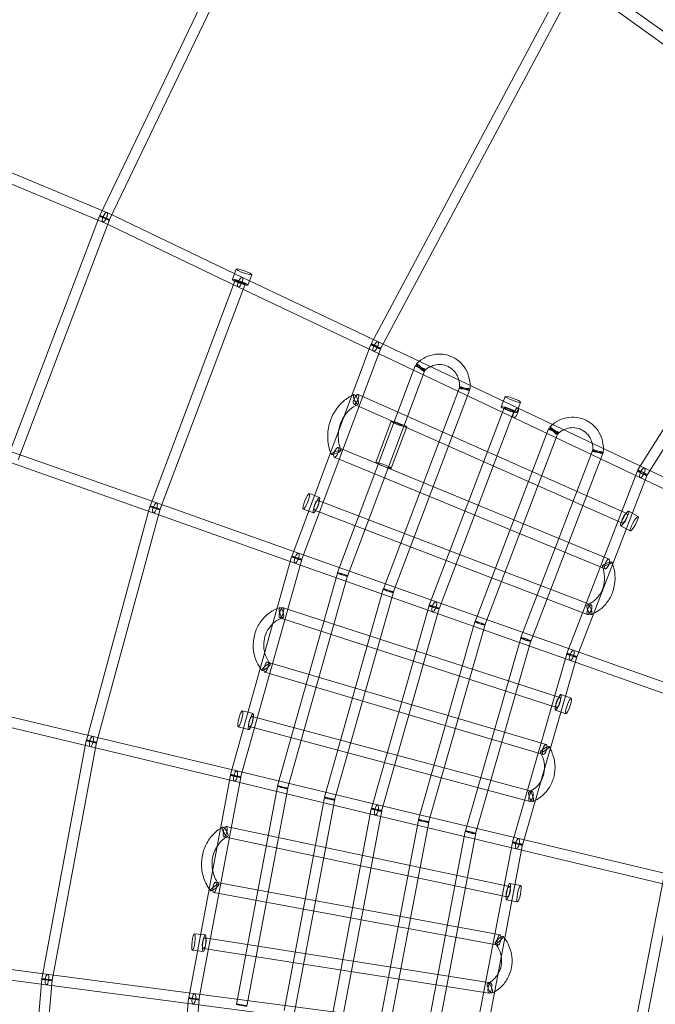
# Model space of a CAD drawing. Units: millimetres. Extents: x -7486 to 8486, y -7766 to 7766.
# Drawn here: x -4956 to -3807, y 619 to 2398 of the extents above; entities that cross this region are included whole.
import ezdxf

# ---------------------------------------------------------------- set-up
doc = ezdxf.new("R2010")
doc.units = ezdxf.units.MM
doc.header["$LTSCALE"] = 20
doc.linetypes.add('HIDDEN', pattern=[9.525, 6.35, -3.175])
doc.layers.add('2d', color=230, linetype='Continuous')
doc.layers.add('EN-Safetyzone', color=93, linetype='HIDDEN')

msp = doc.modelspace()

# ---------------------------------------------------------------- linework, layer by layer
at = {"layer": '2d', "linetype": 'Continuous', "lineweight": 0}
for p, q in [((-4810.9, 2043.8), (-4434.5, 2828.5)), ((-4793.8, 2035.5), (-4417.4, 2820.2)), ((-4320.6, 1811.8), (-3960.9, 2485.1)), ((-4303.8, 1802.9), (-3944.1, 2476.2)), ((-3473, 2146.9), (-3947, 2488.4)), ((-3484.1, 2131.4), (-3958.1, 2473)), ((-5048.6, 2153.8), (-4798.2, 2049.7)), ((-5055.9, 2136.3), (-4805.5, 2032.1)), ((-3838.5, 1584.1), (-3486.6, 2144.2)), ((-3822.4, 1574), (-3470.5, 2134.1)), ((-4797.8, 2049.5), (-4553.2, 1932.1)), ((-4811.3, 2043), (-4976.6, 1609.2)), ((-4793.5, 2036.3), (-4958.8, 1602.5)), ((-4806, 2032.3), (-4561.4, 1914.9)), ((-4571.4, 1928.7), (-4564.4, 1947.3)), ((-4720.2, 1518.9), (-4566.2, 1926.9)), ((-4553.2, 1932.1), (-3322.2, 1348.7)), ((-4543.2, 1918.3), (-4536.3, 1936.9)), ((-4702.4, 1512.2), (-4548.4, 1920.1)), ((-4561.4, 1914.9), (-3330.4, 1331.5)), ((-4321.1, 1810.7), (-4464, 1428)), ((-4303.3, 1804), (-4446.2, 1421.4)), ((-4240.8, 1772.6), (-4381.1, 1398.6)), ((-4223, 1766), (-4363.4, 1392)), ((-4298.3, 1369.3), (-4160.5, 1734.6)), ((-4280.5, 1362.6), (-4142.7, 1727.9)), ((-3858.5, 1505.3), (-4344.1, 1720.4)), ((-4085.4, 1698.4), (-4078.5, 1717)), ((-4708.1, 1524.5), (-5221, 1705.1)), ((-3866.2, 1487.9), (-4351.8, 1703)), ((-4080.2, 1696.6), (-4215.5, 1339.9)), ((-4057.3, 1688), (-4050.4, 1706.6)), ((-4714.4, 1506.6), (-5227.3, 1687.2)), ((-4062.5, 1689.8), (-4197.7, 1333.2)), ((-4312.3, 1597.8), (-4284.3, 1672.3)), ((-4284.2, 1587.3), (-4256.2, 1661.8)), ((-4132.7, 1310.6), (-3999.9, 1658.5)), ((-4114.9, 1303.8), (-3982.2, 1651.8)), ((-4380, 1624.8), (-3890.5, 1422.9)), ((-3919.6, 1620.5), (-4049.8, 1281.2)), ((-4387.3, 1607.2), (-3897.8, 1405.3)), ((-3901.9, 1613.7), (-4032.1, 1274.4)), ((-3966.7, 1252.6), (-3839.3, 1582.5)), ((-3949, 1245.7), (-3821.6, 1575.6)), ((-4413.9, 1534.3), (-4432.2, 1541.5)), ((-4835.3, 1095.9), (-4720.4, 1518.1)), ((-4817, 1090.9), (-4702.1, 1513.1)), ((-4451.9, 1433.6), (-4708.1, 1524.5)), ((-4424.8, 1506.4), (-4443.1, 1513.5)), ((-3922.6, 1340.5), (-4416, 1529.2)), ((-4458.2, 1415.7), (-4714.4, 1506.6)), ((-3929.4, 1322.8), (-4422.7, 1511.5)), ((-3855, 1509.7), (-3837.8, 1500.2)), ((-3869.6, 1483.4), (-3852.3, 1473.9)), ((-4464.2, 1427.3), (-4574.8, 1033.6)), ((-3688.6, 1164.2), (-4451.9, 1433.6)), ((-4445.9, 1422.1), (-4556.5, 1028.4)), ((-3694.9, 1146.3), (-4458.2, 1415.7)), ((-4381.4, 1397.9), (-4489.8, 1013.3)), ((-4363.1, 1392.7), (-4471.6, 1008.1)), ((-4404.9, 992.9), (-4298.6, 1368.5)), ((-4386.6, 987.8), (-4280.3, 1363.3)), ((-4479.8, 1335.3), (-3979.5, 1173.2)), ((-4215.7, 1339.1), (-4320, 972.6)), ((-4485.6, 1317.2), (-3985.3, 1155.1)), ((-4197.5, 1333.9), (-4301.7, 967.4)), ((-4235, 952.3), (-4132.9, 1309.8)), ((-4216.7, 947.1), (-4114.7, 1304.6)), ((-4050.1, 1280.4), (-4150.1, 932)), ((-4031.8, 1275.2), (-4131.8, 926.7)), ((-4065.1, 911.6), (-3967, 1251.8)), ((-4046.9, 906.4), (-3948.7, 1246.5)), ((-4004.2, 1088.2), (-4507.7, 1237)), ((-5344.9, 1227.4), (-4563.4, 1040.3)), ((-4009.6, 1070), (-4513, 1218.7)), ((-5349.3, 1208.9), (-4567.8, 1021.8)), ((-3977.4, 1178.3), (-3958.9, 1171.8)), ((-4534, 1143.9), (-4553, 1149.1)), ((-3987.3, 1150), (-3968.8, 1143.5)), ((-4535.5, 1138.6), (-4029, 1003.2)), ((-4542, 1115), (-4560.9, 1120.2)), ((-4540.4, 1120.3), (-4033.9, 984.9)), ((-4915.8, 664.8), (-4835.5, 1095.1)), ((-4897.1, 661.3), (-4816.8, 1091.6)), ((-4575, 1032.8), (-4650.3, 630.1)), ((-4563.4, 1040.3), (-4308.7, 978.9)), ((-4556.3, 1029.3), (-4631.7, 626.6)), ((-4567.9, 1021.8), (-4313.1, 960.5)), ((-4490, 1012.4), (-4563.9, 618.9)), ((-4471.4, 1008.9), (-4545.3, 615.4)), ((-4477.5, 607.6), (-4405.1, 992.1)), ((-4458.9, 604.1), (-4386.4, 988.6)), ((-4308.7, 978.9), (-4053.8, 918.2)), ((-4320.2, 971.8), (-4391.1, 596.3)), ((-4301.5, 968.2), (-4372.5, 592.8)), ((-4313.1, 960.4), (-4058.2, 899.8)), ((-4304.7, 585), (-4235.2, 951.4)), ((-4286.1, 581.5), (-4216.5, 947.9)), ((-4582.5, 939.7), (-4070.7, 831.2)), ((-4150.3, 931.1), (-4218.3, 573.7)), ((-4131.6, 927.6), (-4199.6, 570.2)), ((-4586.4, 921.1), (-4074.6, 812.6)), ((-4131.9, 562.5), (-4065.3, 910.8)), ((-4053.8, 918.2), (-3780.8, 852.9)), ((-4113.2, 558.9), (-4046.7, 907.2)), ((-4058.2, 899.8), (-3785.2, 834.4)), ((-4601.6, 839), (-4087.6, 744.2)), ((-4069.6, 836.9), (-4050.3, 833)), ((-3854, 526.2), (-3792.3, 845.4)), ((-3835.3, 522.6), (-3773.7, 841.8)), ((-4605, 820.4), (-4091, 725.5)), ((-4075.6, 807.5), (-4056.3, 803.6)), ((-3843.4, 533.8), (-5436.2, 741.8)), ((-4620.4, 743.9), (-4640, 746.2)), ((-4620.7, 738.4), (-4104.5, 657.2)), ((-3845.9, 515), (-5438.6, 723)), ((-4623.9, 714.2), (-4643.5, 716.5)), ((-4623.6, 719.7), (-4107.4, 638.4)), ((-4953.2, 228.2), (-4915.9, 663.9)), ((-4934.3, 226.6), (-4897, 662.3)), ((-4650.5, 629.2), (-4686.9, 222)), ((-4631.5, 627.5), (-4668, 220.3))]:
    msp.add_line(p, q, dxfattribs=at)
for centre, major_axis, ratio, start_param, end_param in [((-4801.9, 2040.9), (4.11, 8.56), 0.345412, 1.59206, 6.283185), ((-4801.9, 2040.9), (3.65, 8.77), 0.345977, 1.573652, 6.283185), ((-4801.9, 2040.9), (3.65, 8.77), 0.345977, 0, 1.552208), ((-4801.9, 2040.9), (4.11, 8.56), 0.345412, 0, 1.570822), ((-4802.4, 2039.7), (8.88, -3.38), 0.082885, 0, 4.215591), ((-4802.4, 2039.7), (-8.57, 4.11), 0.088331, 0, 1.116462), ((-4802.4, 2039.7), (-8.57, 4.11), 0.088331, 1.339917, 6.283185), ((-4802.4, 2039.7), (8.88, -3.38), 0.082885, 4.215591, 4.489069), ((-4802.4, 2039.7), (-8.57, 4.11), 0.088331, 1.116462, 1.339917), ((-4801.9, 2040.9), (4.11, 8.56), 0.345412, 1.570822, 1.59206), ((-4801.9, 2040.9), (3.65, 8.77), 0.345977, 1.552208, 1.573652), ((-4802.4, 2039.7), (8.88, -3.38), 0.082885, 4.489069, 6.283185), ((-4557.3, 1923.5), (-14.1, 5.2), 0.127153, 2.095129, 6.283185), ((-4557.3, 1923.5), (-14.1, 5.2), 0.127153, 0, 0.323193), ((-4557.3, 1923.5), (-14.1, 5.2), 0.127153, 0.323193, 2.095129), ((-4312.2, 1807.4), (4.07, 8.58), 0.345874, 1.690975, 6.283185), ((-4312.2, 1807.4), (4.07, 8.58), 0.345874, 0, 1.662139), ((-4312.2, 1807.4), (4.07, 8.58), 0.345874, 1.662139, 1.690975), ((-4071.3, 1693.2), (-14.1, 5.2), 0.127153, 0, 0.323621), ((-4071.3, 1693.2), (-14.1, 5.2), 0.127153, 2.095129, 6.283185), ((-4071.3, 1693.2), (-14.1, 5.2), 0.127153, 0.323621, 2.095129), ((-4059.1, 1687.4), (4.07, 8.58), 0.345874, 0.415766, 3.141593), ((-4059.1, 1687.4), (4.07, 8.58), 0.345874, 3.141593, 6.283185), ((-4059.1, 1687.4), (4.07, 8.58), 0.345874, 0, 0.415766), ((-4270.3, 1667), (-14, 5.3), 0.100009, 5.83318, 6.283185), ((-4270.3, 1667), (-14, 5.3), 0.100009, 0, 2.609305), ((-4270.3, 1667), (-14, 5.3), 0.100009, 2.609305, 5.83318), ((-4298.3, 1592.5), (-14, 5.3), 0.100009, 0, 3.141593), ((-4298.3, 1592.5), (-14, 5.3), 0.100009, 3.141593, 6.283185), ((-3830.5, 1579), (4.07, 8.58), 0.345874, 1.707602, 6.283185), ((-3830.5, 1579), (4.07, 8.58), 0.345874, 0, 1.672637), ((-3830.5, 1579), (4.07, 8.58), 0.345874, 1.672637, 1.707602), ((-4419.4, 1520.4), (-5.5, -14), 0.176892, 2.363982, 6.283185), ((-4711.3, 1515.6), (-8.89, 3.35), 0.089204, 0, 1.222791), ((-4711.3, 1515.6), (-8.89, 3.35), 0.089204, 1.222809, 6.283185), ((-4711.3, 1515.6), (-3.18, -8.95), 0.343637, 4.797498, 6.283185), ((-4711.3, 1515.6), (-3.15, -8.96), 0.343815, 4.796684, 6.283185), ((-4711.3, 1515.6), (-3.18, -8.95), 0.343637, 0, 4.789479), ((-4711.3, 1515.6), (-3.15, -8.96), 0.343815, 0, 4.788664), ((-4711.3, 1515.6), (-8.89, 3.35), 0.089204, 1.222791, 1.222809), ((-4711.3, 1515.6), (-3.18, -8.95), 0.343637, 4.789479, 4.797498), ((-4711.3, 1515.6), (-3.15, -8.96), 0.343815, 4.788664, 4.796684), ((-4419.4, 1520.4), (-5.5, -14), 0.176892, 0.592854, 2.363982), ((-4419.4, 1520.4), (-5.5, -14), 0.176892, 0, 0.592854), ((-3862.3, 1496.6), (7.3, 13.1), 0.176892, 2.605043, 6.283185), ((-3862.3, 1496.6), (7.3, 13.1), 0.176892, 0.819772, 2.605043), ((-3862.3, 1496.6), (7.3, 13.1), 0.176892, 0, 0.819772), ((-4455.1, 1424.7), (9.15, -2.57), 0.08613, 0, 4.35698), ((-4455.1, 1424.7), (-3.16, -8.96), 0.343764, 4.815945, 6.283185), ((-4455.1, 1424.7), (-3.18, -8.95), 0.343637, 4.816471, 6.283185), ((-4455.1, 1424.7), (-3.16, -8.96), 0.343764, 4.805969, 4.815945), ((-4455.1, 1424.7), (-3.18, -8.95), 0.343637, 4.806495, 4.816471), ((-4455.1, 1424.7), (9.15, -2.57), 0.08613, 4.35698, 4.356994), ((-4455.1, 1424.7), (9.15, -2.57), 0.08613, 4.356994, 6.283185), ((-4455.1, 1424.7), (-3.16, -8.96), 0.343764, 0, 4.805969), ((-4455.1, 1424.7), (-3.18, -8.95), 0.343637, 0, 4.806495), ((-4372.2, 1395.3), (9.14, -2.58), 0.089215, 0, 4.332946), ((-4372.2, 1395.3), (8.89, -3.34), 0.100009, 0, 4.360183), ((-4372.2, 1395.3), (9.14, -2.58), 0.089215, 4.332946, 4.380221), ((-4372.2, 1395.3), (8.89, -3.34), 0.100009, 4.360183, 4.370828), ((-4372.2, 1395.3), (8.89, -3.34), 0.100009, 4.370828, 6.283185), ((-4372.2, 1395.3), (9.14, -2.58), 0.089215, 4.380221, 6.283185), ((-4289.4, 1365.9), (-9.14, 2.59), 0.092444, 0, 1.173735), ((-4289.4, 1365.9), (-9.14, 2.59), 0.092444, 1.255564, 6.283185), ((-4289.4, 1365.9), (-8.89, 3.35), 0.103798, 0, 1.199902), ((-4289.4, 1365.9), (-8.89, 3.35), 0.103798, 1.250273, 6.283185), ((-4289.4, 1365.9), (-9.14, 2.59), 0.092444, 1.173735, 1.255564), ((-4289.4, 1365.9), (-8.89, 3.35), 0.103798, 1.199902, 1.250273), ((-4206.6, 1336.5), (9.14, -2.6), 0.095827, 0, 4.298037), ((-4206.6, 1336.5), (8.88, -3.37), 0.107761, 0, 4.325182), ((-4206.6, 1336.5), (9.14, -2.6), 0.095827, 4.298037, 4.410973), ((-4206.6, 1336.5), (8.88, -3.37), 0.107761, 4.325182, 4.407626), ((-4206.6, 1336.5), (8.88, -3.37), 0.107761, 4.407626, 6.283185), ((-4206.6, 1336.5), (9.14, -2.6), 0.095827, 4.410973, 6.283185), ((-3957.9, 1249.2), (-9.13, 2.63), 0.109659, 0, 1.212473), ((-3957.9, 1249.2), (-9.13, 2.63), 0.109659, 1.214046, 6.283185), ((-3957.9, 1249.2), (-8.86, 3.42), 0.118217, 0, 1.221892), ((-3957.9, 1249.2), (-8.86, 3.42), 0.118217, 1.223472, 6.283185), ((-3957.9, 1249.2), (-3.16, -8.96), 0.345253, 4.83568, 6.283185), ((-3957.9, 1249.2), (-3.16, -8.96), 0.34674, 4.835706, 6.283185), ((-3957.9, 1249.2), (-3.16, -8.96), 0.34674, 0, 4.813636), ((-3957.9, 1249.2), (-3.16, -8.96), 0.345253, 4.813743, 4.83568), ((-3957.9, 1249.2), (-3.16, -8.96), 0.34674, 4.813636, 4.835706), ((-3957.9, 1249.2), (-8.86, 3.42), 0.118217, 1.221892, 1.223472), ((-3957.9, 1249.2), (-9.13, 2.63), 0.109659, 1.212473, 1.214046), ((-3957.9, 1249.2), (-3.16, -8.96), 0.345253, 0, 4.813743), ((-3982.4, 1164.1), (5, 14.2), 0.176892, 2.574482, 6.283185), ((-3982.4, 1164.1), (5, 14.2), 0.176892, 0.803234, 2.574482), ((-3982.4, 1164.1), (5, 14.2), 0.176892, 0, 0.803234), ((-4538, 1129.4), (-4, -14.5), 0.176892, 2.369727, 6.283185), ((-4538, 1129.4), (-4, -14.5), 0.176892, 0.599748, 2.369727), ((-4538, 1129.4), (-4, -14.5), 0.176892, 0, 0.599748), ((-4826.1, 1093.4), (2.21, 9.24), 0.341284, 1.647173, 6.283185), ((-4826.1, 1093.4), (2.21, 9.24), 0.341284, 0, 1.631475), ((-4826.1, 1093.4), (2.21, 9.24), 0.341284, 1.631475, 1.647173), ((-4565.6, 1031), (9.34, -1.75), 0.073027, 0, 4.361339), ((-4565.6, 1031), (9.15, -2.57), 0.08613, 0, 4.368018), ((-4565.6, 1031), (2.21, 9.24), 0.341284, 1.656566, 6.283185), ((-4565.6, 1031), (2.22, 9.24), 0.341179, 1.656986, 6.283185), ((-4565.6, 1031), (2.21, 9.24), 0.341284, 0, 1.638763), ((-4565.6, 1031), (2.22, 9.24), 0.341179, 0, 1.639185), ((-4565.6, 1031), (2.21, 9.24), 0.341284, 1.638763, 1.656566), ((-4565.6, 1031), (2.22, 9.24), 0.341179, 1.639185, 1.656986), ((-4565.6, 1031), (9.34, -1.75), 0.073027, 4.361339, 4.361351), ((-4565.6, 1031), (9.34, -1.75), 0.073027, 4.361351, 6.283185), ((-4565.6, 1031), (9.15, -2.57), 0.08613, 4.368018, 4.368051), ((-4565.6, 1031), (9.15, -2.57), 0.08613, 4.368051, 6.283185), ((-4480.7, 1010.7), (9.34, -1.75), 0.076777, 0, 4.344477), ((-4480.7, 1010.7), (9.14, -2.58), 0.089215, 0, 4.340769), ((-4480.7, 1010.7), (9.14, -2.58), 0.089215, 4.340769, 4.39433), ((-4480.7, 1010.7), (9.34, -1.75), 0.076777, 4.344477, 4.378645), ((-4480.7, 1010.7), (9.34, -1.75), 0.076777, 4.378645, 6.283185), ((-4480.7, 1010.7), (9.14, -2.58), 0.089215, 4.39433, 6.283185), ((-4031.5, 994), (-3.61, 8.79), 0.335264, 0, 1.444697), ((-4031.5, 994), (-3.61, 8.79), 0.335264, 1.470918, 6.283185), ((-4395.8, 990.3), (-9.34, 1.76), 0.0807, 0, 1.194), ((-4395.8, 990.3), (-9.34, 1.76), 0.0807, 1.246284, 6.283185), ((-4395.8, 990.3), (-9.14, 2.59), 0.092444, 0, 1.185775), ((-4395.8, 990.3), (-9.14, 2.59), 0.092444, 1.265081, 6.283185), ((-4395.8, 990.3), (-9.14, 2.59), 0.092444, 1.185775, 1.265081), ((-4395.8, 990.3), (-9.34, 1.76), 0.0807, 1.194, 1.246284), ((-4031.5, 994), (-3.61, 8.79), 0.335264, 1.444697, 1.470918), ((-4310.8, 970), (9.33, -1.76), 0.084806, 0, 4.327761), ((-4310.8, 970), (9.14, -2.6), 0.095827, 0, 4.315893), ((-4310.8, 970), (9.14, -2.6), 0.095827, 4.315893, 4.416922), ((-4310.8, 970), (9.33, -1.76), 0.084806, 4.327761, 4.395901), ((-4310.8, 970), (9.33, -1.76), 0.084806, 4.395901, 6.283185), ((-4310.8, 970), (9.14, -2.6), 0.095827, 4.416922, 6.283185), ((-4225.9, 949.7), (-9.33, 1.77), 0.08911, 0, 1.201475), ((-4225.9, 949.7), (-9.33, 1.77), 0.08911, 1.238492, 6.283185), ((-4225.9, 949.7), (-9.13, 2.61), 0.099376, 0, 1.189675), ((-4225.9, 949.7), (-9.13, 2.61), 0.099376, 1.262049, 6.283185), ((-4225.9, 949.7), (-9.13, 2.61), 0.099376, 1.189675, 1.262049), ((-4225.9, 949.7), (-9.33, 1.77), 0.08911, 1.201475, 1.238492), ((-4140.9, 929.3), (9.13, -2.62), 0.103101, 0, 4.347372), ((-4140.9, 929.3), (9.13, -2.62), 0.103101, 4.347372, 4.389935), ((-4140.9, 929.3), (9.13, -2.62), 0.103101, 4.389935, 6.283185), ((-4056, 909), (-9.13, 2.63), 0.109659, 0, 1.228567), ((-4056, 909), (-9.13, 2.63), 0.109659, 1.228577, 6.283185), ((-4056, 909), (2.2, 9.24), 0.341389, 1.666635, 6.283185), ((-4056, 909), (2.21, 9.24), 0.341284, 1.667055, 6.283185), ((-4056, 909), (2.2, 9.24), 0.341389, 1.658276, 1.666635), ((-4056, 909), (2.21, 9.24), 0.341284, 1.658696, 1.667055), ((-4056, 909), (2.2, 9.24), 0.341389, 0, 1.658276), ((-4056, 909), (2.21, 9.24), 0.341284, 0, 1.658696), ((-4056, 909), (-9.13, 2.63), 0.109659, 1.228567, 1.228577), ((-4072.6, 822.2), (3, 14.7), 0.176892, 2.554883, 6.283185), ((-4072.6, 822.2), (3, 14.7), 0.176892, 0, 0.784959), ((-4072.6, 822.2), (3, 14.7), 0.176892, 0.784959, 2.554883), ((-4622.2, 729.1), (-1.8, -14.9), 0.176892, 2.373427, 6.283185), ((-4622.2, 729.1), (-1.8, -14.9), 0.176892, 0.599991, 2.373427), ((-4622.2, 729.1), (-1.8, -14.9), 0.176892, 0, 0.599991), ((-4906.5, 663.1), (-1.23, -9.42), 0.333917, 4.773257, 6.283185), ((-4906.5, 663.1), (-1.23, -9.42), 0.333917, 0, 4.753562), ((-4906.5, 663.1), (-1.23, -9.42), 0.333917, 4.753562, 4.773257), ((-4105.9, 647.8), (-3.9, 8.66), 0.330588, 0, 1.430954), ((-4105.9, 647.8), (-3.9, 8.66), 0.330588, 1.475833, 6.283185), ((-4105.9, 647.8), (-3.9, 8.66), 0.330588, 1.430954, 1.475833), ((-4641, 628.4), (-1.23, -9.42), 0.333917, 4.78611, 6.283185), ((-4641, 628.4), (-1.23, -9.42), 0.333917, 0, 4.763034), ((-4641, 628.4), (-1.23, -9.42), 0.333917, 4.763034, 4.78611)]:
    msp.add_ellipse(centre, major_axis=major_axis, ratio=ratio, start_param=start_param, end_param=end_param, dxfattribs=at)
for centre, major_axis, ratio in [((-4550.4, 1942.1), (-14.1, 5.2), 0.127153), ((-4557.3, 1923.5), (-8.89, 3.35), 0.089204), ((-4557.3, 1923.5), (4.11, 8.56), 0.345412), ((-4557.3, 1923.5), (4.07, 8.58), 0.345874), ((-4312.2, 1807.4), (8.9, -3.32), 0.096382), ((-4312.2, 1807.4), (-8.38, 4.48), 0.114465), ((-4231.9, 1769.3), (8.89, -3.34), 0.100009), ((-4231.8, 1769.2), (6.76, -6.67), 0.140492), ((-4151.4, 1731.1), (-9.46, 0.88), 0.102394), ((-4151.6, 1731.2), (-8.89, 3.35), 0.103798), ((-4347.9, 1711.7), (-3.85, -8.69), 0.346023), ((-4347.9, 1711.7), (3.88, -8.67), 0.317863), ((-4064.4, 1711.8), (-14.1, 5.2), 0.127153), ((-4071.3, 1693.2), (8.88, -3.37), 0.107761), ((-3991, 1655.1), (-8.88, 3.39), 0.11191), ((-3990.9, 1655.1), (6.79, -6.65), 0.13616), ((-4383.6, 1616), (8.75, 3.7), 0.18427), ((-4383.6, 1616), (3.62, 8.78), 0.345971), ((-3910.8, 1617.1), (8.87, -3.4), 0.116258), ((-3910.4, 1617), (-9.45, 0.93), 0.102847), ((-3830.5, 1579), (-8.04, 5.05), 0.149979), ((-3830.5, 1579), (-8.86, 3.42), 0.118217), ((-4437.7, 1527.5), (-5.5, -14), 0.176892), ((-4711.3, 1515.6), (-9.17, 2.49), 0.075502), ((-4419.4, 1520.4), (-3.39, -8.87), 0.345715), ((-3862.3, 1496.6), (-3.85, -8.69), 0.346023), ((-3845.1, 1487), (7.3, 13.1), 0.176892), ((-4455.1, 1424.7), (8.9, -3.32), 0.096382), ((-3894.2, 1414.1), (3.62, 8.78), 0.345971), ((-3894.2, 1414.1), (-8.75, -3.71), 0.170518), ((-4482.7, 1326.3), (2.93, 9.04), 0.344576), ((-4482.7, 1326.3), (-2.77, 9.09), 0.337787), ((-4206.5, 1336.9), (-3.16, -8.96), 0.34674), ((-4206.5, 1336.9), (-3.16, -8.96), 0.343764), ((-3926, 1331.6), (-3.6, 8.79), 0.331915), ((-3926, 1331.6), (-3.39, -8.87), 0.345715), ((-4123.8, 1307.2), (-9.13, 2.61), 0.099376), ((-4123.8, 1307.2), (-8.88, 3.39), 0.11191), ((-4041, 1277.8), (8.87, -3.4), 0.116258), ((-4041, 1277.8), (9.13, -2.62), 0.103101), ((-4510.4, 1227.9), (-7.36, -6), 0.245692), ((-4510.4, 1227.9), (-2.69, -9.11), 0.343689), ((-3982.4, 1164.1), (2.93, 9.04), 0.344576), ((-3963.8, 1157.6), (5, 14.2), 0.176892), ((-4557, 1134.6), (-4, -14.5), 0.176892), ((-4538, 1129.4), (2.45, 9.18), 0.342592), ((-4826.1, 1093.4), (-9.34, 1.74), 0.062887), ((-4826.1, 1093.4), (-9.17, 2.49), 0.075502), ((-4006.9, 1079.1), (-2.69, -9.11), 0.343689), ((-4006.9, 1079.1), (-7.99, -5.14), 0.199641), ((-4031.5, 994), (2.45, 9.18), 0.342592), ((-4310.9, 969.7), (2.22, 9.24), 0.341179), ((-4310.9, 969.7), (2.2, 9.24), 0.341389), ((-4584.5, 930.4), (4.62, -8.3), 0.310049), ((-4584.5, 930.4), (1.97, 9.29), 0.339762), ((-4140.9, 929.3), (9.33, -1.78), 0.093626), ((-4056, 909), (-9.33, 1.78), 0.098368), ((-4603.3, 829.7), (7.49, 5.84), 0.218273), ((-4603.3, 829.7), (1.72, 9.34), 0.338026), ((-4072.6, 821.9), (1.97, 9.29), 0.339762), ((-4053.3, 818.3), (3, 14.7), 0.176892), ((-4641.7, 731.3), (-1.8, -14.9), 0.176892), ((-4622.2, 729.1), (1.48, 9.38), 0.336076), ((-4089.3, 734.8), (-7.11, -6.3), 0.218116), ((-4089.3, 734.8), (1.72, 9.34), 0.338026), ((-4906.5, 663.1), (-9.47, 0.81), 0.048774), ((-4906.5, 663.1), (-9.34, 1.74), 0.062887), ((-4105.9, 647.8), (1.48, 9.38), 0.336076), ((-4641, 628.4), (9.46, -0.85), 0.063792), ((-4641, 628.4), (9.34, -1.75), 0.073027), ((-4554.6, 617.1), (9.34, -1.75), 0.076777)]:
    msp.add_ellipse(centre, major_axis=major_axis, ratio=ratio, dxfattribs=at)
for points, knots in [([(0.2, 6084.2), (-636.5, 6084.2), (-1273, 5979.5), (-2481.6, 5571.4), (-3053.6, 5268.1), (-4075, 4493.3), (-4524.4, 4021.9), (-5255, 2958.9), (-5536.1, 2367.4), (-5901.5, 1123.9), (-5985.8, 472.1), (-5948.8, -825.5), (-5827.5, -1471.2), (-5391.8, -2691.2), (-5077.3, -3265.2), (-4287.1, -4283.4), (-3811.4, -4727.5), (-2747.1, -5440.5), (-2158.7, -5709.4), (-928.5, -6045), (-287, -6111.6), (984.1, -6035.9), (1613.5, -5893.6), (2796.8, -5414.3), (3350.3, -5077.5), (4325.7, -4243.2), (4747.3, -3745.9), (5415.8, -2641.2), (5662.6, -2034), (5956.2, -770.8), (6002.9, -115.2), (5891.7, 1178.1), (5733.6, 1815.5), (5228.7, 3007.5), (4881.9, 3561.8), (4034.7, 4531.2), (3534.4, 4946.2), (2431.1, 5594.6), (1828.3, 5828.1), (808.7, 6042.2), (404.4, 6084.2), (0.2, 6084.2)], [0, 0, 0, 0, 0.319828, 0.319828, 0.639692, 0.639692, 0.959648, 0.959648, 1.279709, 1.279709, 1.599847, 1.599847, 1.920009, 1.920009, 2.240137, 2.240137, 2.56018, 2.56018, 2.880117, 2.880117, 3.199969, 3.199969, 3.519798, 3.519798, 3.839676, 3.839676, 4.159652, 4.159652, 4.47973, 4.47973, 4.799877, 4.799877, 5.120037, 5.120037, 5.440152, 5.440152, 5.760176, 5.760176, 6.080095, 6.080095, 6.283185, 6.283185, 6.283185, 6.283185]), ([(0.2, 5915.8), (-618.9, 5915.8), (-1237.8, 5814), (-2412.9, 5416.8), (-2968.9, 5121.5), (-3961.8, 4367.4), (-4398.4, 3908.8), (-5108.1, 2874.7), (-5381, 2299.5), (-5735.6, 1090.4), (-5817.2, 456.9), (-5780.8, -804.3), (-5662.9, -1431.8), (-5239.4, -2617.3), (-4934, -3175.2), (-4166.3, -4164.8), (-3704.2, -4596.4), (-2670.2, -5289.7), (-2098.3, -5551.3), (-1029.3, -5843.2), (-542, -5910.9), (-54.1, -5915.6)], [0, 0, 0, 0, 0.32018, 0.32018, 0.640321, 0.640321, 0.960367, 0.960367, 1.280303, 1.280303, 1.600159, 1.600159, 1.91999, 1.91999, 2.239858, 2.239858, 2.559813, 2.559813, 2.879878, 2.879878, 3.13223, 3.13223, 3.13223, 3.13223]), ([(-4141.7, 1737), (-4141.7, 1741.2), (-4142.2, 1745.3), (-4144.5, 1755.5), (-4146.8, 1761.5), (-4153.3, 1772.1), (-4157.3, 1776.9), (-4166.7, 1784.8), (-4172, 1787.9), (-4183.3, 1792.2), (-4189.3, 1793.4), (-4201.4, 1793.8), (-4207.5, 1793), (-4219.3, 1789.4), (-4225, 1786.6), (-4231.4, 1782.2), (-4232.6, 1781.2), (-4233.8, 1780.3)], [4.772051, 4.772051, 4.772051, 4.772051, 4.982423, 4.982423, 5.304549, 5.304549, 5.623092, 5.623092, 5.938321, 5.938321, 6.252266, 6.252266, 6.567706, 6.567706, 6.88651, 6.88651, 6.963974, 6.963974, 6.963974, 6.963974]), ([(-4213.2, 1771), (-4215.7, 1769.8), (-4218, 1768.4), (-4221.9, 1765.5), (-4223.5, 1764.1), (-4225, 1762.6)], [6.7130948, 6.7130948, 6.7130948, 6.7130948, 6.9170266, 6.9170266, 7.0731191, 7.0731191, 7.0731191, 7.0731191]), ([(-4161.9, 1746.4), (-4162.8, 1749.9), (-4164.2, 1753.3), (-4168.1, 1760), (-4170.7, 1763.3), (-4176.9, 1768.7), (-4180.5, 1770.8), (-4188.2, 1773.8), (-4192.3, 1774.6), (-4200.7, 1774.7), (-4204.9, 1774), (-4210.4, 1772.2), (-4211.8, 1771.6), (-4213.2, 1771)], [5.012209, 5.012209, 5.012209, 5.012209, 5.286429, 5.286429, 5.608293, 5.608293, 5.936647, 5.936647, 6.267935, 6.267935, 6.595833, 6.595833, 6.713095, 6.713095, 6.713095, 6.713095]), ([(-4160.8, 1732), (-4160.4, 1736.3), (-4160.7, 1740.6), (-4161.7, 1745.3), (-4161.8, 1745.8), (-4161.9, 1746.4)], [4.6578565, 4.6578565, 4.6578565, 4.6578565, 4.9704017, 4.9704017, 5.0122094, 5.0122094, 5.0122094, 5.0122094]), ([(-4355.5, 1718.6), (-4361.6, 1715.5), (-4367.3, 1711.5), (-4378.5, 1701.1), (-4383.8, 1694.4), (-4392.2, 1679.6), (-4395.3, 1671.5), (-4398.9, 1654.7), (-4399.4, 1646.1), (-4398, 1630.1), (-4396.4, 1622.8), (-4393.8, 1615.9)], [0.450801, 0.450801, 0.450801, 0.450801, 0.715559, 0.715559, 1.036276, 1.036276, 1.358319, 1.358319, 1.680361, 1.680361, 1.959205, 1.959205, 1.959205, 1.959205]), ([(-4344, 1703), (-4349.7, 1700.5), (-4355, 1697), (-4363.4, 1689.1), (-4366.8, 1685.1), (-4369.6, 1680.7)], [0.3979811, 0.3979811, 0.3979811, 0.3979811, 0.7200236, 0.7200236, 0.9782737, 0.9782737, 0.9782737, 0.9782737]), ([(-4369.6, 1680.7), (-4370.3, 1679.7), (-4370.9, 1678.6), (-4374.7, 1671.9), (-4377, 1665.8), (-4378.8, 1657.9), (-4379, 1656.4), (-4379.3, 1654.9)], [0.9782737, 0.9782737, 0.9782737, 0.9782737, 1.0387559, 1.0387559, 1.3541654, 1.3541654, 1.4274105, 1.4274105, 1.4274105, 1.4274105]), ([(-3900.7, 1622.8), (-3900.7, 1627), (-3901.2, 1631.1), (-3903.4, 1641.3), (-3905.7, 1647.2), (-3912.1, 1657.9), (-3916.1, 1662.7), (-3925.4, 1670.6), (-3930.7, 1673.7), (-3941.9, 1678.1), (-3947.9, 1679.3), (-3960, 1679.8), (-3966.2, 1679), (-3978, 1675.5), (-3983.7, 1672.8), (-3990.2, 1668.2), (-3991.6, 1667.2), (-3992.9, 1666.1)], [4.767537, 4.767537, 4.767537, 4.767537, 4.977053, 4.977053, 5.299143, 5.299143, 5.617665, 5.617665, 5.9329, 5.9329, 6.246878, 6.246878, 6.56236, 6.56236, 6.881195, 6.881195, 6.967619, 6.967619, 6.967619, 6.967619]), ([(-4379.3, 1654.9), (-4380, 1650), (-4380.2, 1644.9), (-4379.3, 1633.5), (-4377.8, 1627.1), (-4375.3, 1620.7), (-4375.1, 1620.2), (-4374.9, 1619.7)], [1.4274105, 1.4274105, 1.4274105, 1.4274105, 1.6681013, 1.6681013, 1.9822347, 1.9822347, 2.0081934, 2.0081934, 2.0081934, 2.0081934]), ([(-3972.4, 1656.8), (-3974.7, 1655.7), (-3976.9, 1654.4), (-3980.8, 1651.5), (-3982.5, 1650), (-3984.1, 1648.4)], [6.7195419, 6.7195419, 6.7195419, 6.7195419, 6.9116728, 6.9116728, 7.0779116, 7.0779116, 7.0779116, 7.0779116]), ([(-3920.9, 1632.2), (-3921.8, 1635.8), (-3923.1, 1639.2), (-3927, 1645.9), (-3929.6, 1649.1), (-3935.8, 1654.5), (-3939.3, 1656.7), (-3947, 1659.7), (-3951.1, 1660.5), (-3959.4, 1660.7), (-3963.6, 1660), (-3969.3, 1658.2), (-3970.9, 1657.6), (-3972.4, 1656.8)], [5.006403, 5.006403, 5.006403, 5.006403, 5.281189, 5.281189, 5.603104, 5.603104, 5.931467, 5.931467, 6.262703, 6.262703, 6.590526, 6.590526, 6.719542, 6.719542, 6.719542, 6.719542]), ([(-3919.9, 1617.9), (-3919.5, 1622.2), (-3919.7, 1626.5), (-3920.6, 1631.1), (-3920.8, 1631.7), (-3920.9, 1632.2)], [4.6525203, 4.6525203, 4.6525203, 4.6525203, 4.9651069, 4.9651069, 5.0064034, 5.0064034, 5.0064034, 5.0064034]), ([(-4393.8, 1615.9), (-4393.4, 1614.9), (-4393, 1613.8), (-4392.5, 1612.6), (-4392.5, 1612.5), (-4392.4, 1612.3)], [1.95920543, 1.95920543, 1.95920543, 1.95920543, 2.00240361, 2.00240361, 2.0081934, 2.0081934, 2.0081934, 2.0081934]), ([(-3918.7, 1324.5), (-3913.5, 1327), (-3908.6, 1330.2), (-3898.7, 1338.8), (-3894, 1344.5), (-3886.3, 1357.2), (-3883.4, 1364.2), (-3879.9, 1378.8), (-3879.3, 1386.4), (-3880.2, 1400.8), (-3881.6, 1407.7), (-3884, 1414.1)], [3.566684, 3.566684, 3.566684, 3.566684, 3.8236, 3.8236, 4.143575, 4.143575, 4.46669, 4.46669, 4.791556, 4.791556, 5.088878, 5.088878, 5.088878, 5.088878]), ([(-3899.1, 1381.6), (-3898.6, 1385), (-3898.5, 1388.6), (-3899, 1397.5), (-3900.1, 1402.9), (-3902.2, 1408.7), (-3902.6, 1409.6), (-3902.9, 1410.4)], [4.5770325, 4.5770325, 4.5770325, 4.5770325, 4.780405, 4.780405, 5.0930262, 5.0930262, 5.1461005, 5.1461005, 5.1461005, 5.1461005]), ([(-3884, 1414.1), (-3884.2, 1414.7), (-3884.4, 1415.3), (-3884.9, 1416.5), (-3885.1, 1417.2), (-3885.4, 1417.8)], [5.08887772, 5.08887772, 5.08887772, 5.08887772, 5.1165656, 5.1165656, 5.14610054, 5.14610054, 5.14610054, 5.14610054]), ([(-3907.5, 1358.9), (-3907.1, 1359.6), (-3906.6, 1360.3), (-3903.5, 1365.6), (-3901.4, 1370.7), (-3899.7, 1377.8), (-3899.4, 1379.7), (-3899.1, 1381.6)], [4.1026374, 4.1026374, 4.1026374, 4.1026374, 4.1524944, 4.1524944, 4.4675743, 4.4675743, 4.5770325, 4.5770325, 4.5770325, 4.5770325]), ([(-3929.6, 1340.4), (-3924.8, 1342.4), (-3920.3, 1345.2), (-3913, 1351.6), (-3910, 1355.1), (-3907.5, 1358.9)], [3.5071936, 3.5071936, 3.5071936, 3.5071936, 3.8328764, 3.8328764, 4.1026374, 4.1026374, 4.1026374, 4.1026374]), ([(-4490.5, 1333.6), (-4490.5, 1333.6), (-4490.4, 1333.6), (-4488.8, 1334.3), (-4487.1, 1334.9), (-4485.5, 1335.4)], [5.92587249, 5.92587249, 5.92587249, 5.92587249, 5.9282413, 5.9282413, 6.00542345, 6.00542345, 6.00542345, 6.00542345]), ([(-4520.8, 1225.9), (-4524, 1230.5), (-4526.7, 1235.5), (-4531.4, 1247.8), (-4533.1, 1255.2), (-4534.1, 1270.2), (-4533.4, 1277.8), (-4529.8, 1292.4), (-4527, 1299.4), (-4519.2, 1312.1), (-4514.4, 1317.8), (-4503.3, 1327.2), (-4497.1, 1331), (-4490.5, 1333.6)], [4.06605, 4.06605, 4.06605, 4.06605, 4.31269, 4.31269, 4.636183, 4.636183, 4.96103, 4.96103, 5.285661, 5.285661, 5.608506, 5.608506, 5.925872, 5.925872, 5.925872, 5.925872]), ([(-4498.1, 1306.6), (-4498.1, 1306.7), (-4498.1, 1306.7), (-4494.2, 1310.3), (-4489.9, 1313.1), (-4483.5, 1316), (-4481.7, 1316.6), (-4479.9, 1317.2)], [5.5650818, 5.5650818, 5.5650818, 5.5650818, 5.5664398, 5.5664398, 5.8859065, 5.8859065, 6.0054235, 6.0054235, 6.0054235, 6.0054235]), ([(-4513, 1253.7), (-4513.8, 1256.8), (-4514.3, 1260.1), (-4515, 1268.7), (-4514.6, 1274.2), (-4512.3, 1284.7), (-4510.3, 1289.8), (-4505.1, 1299), (-4501.9, 1303.1), (-4498.1, 1306.6)], [4.435473, 4.435473, 4.435473, 4.435473, 4.62531, 4.62531, 4.938193, 4.938193, 5.251245, 5.251245, 5.565082, 5.565082, 5.565082, 5.565082]), ([(-4503, 1233.9), (-4506.3, 1237.9), (-4509, 1242.6), (-4511.8, 1249.6), (-4512.4, 1251.6), (-4513, 1253.7)], [3.9919708, 3.9919708, 3.9919708, 3.9919708, 4.3106296, 4.3106296, 4.4354725, 4.4354725, 4.4354725, 4.4354725]), ([(-4023.8, 987.1), (-4019.1, 989.4), (-4014.8, 992.4), (-4005.7, 1000.3), (-4001.3, 1005.6), (-3994.2, 1017.5), (-3991.5, 1024.1), (-3988.3, 1037.8), (-3987.7, 1045), (-3988.8, 1059.1), (-3990.4, 1066.1), (-3994.1, 1075.3), (-3995.3, 1077.9), (-3996.7, 1080.4)], [3.578444, 3.578444, 3.578444, 3.578444, 3.82309, 3.82309, 4.142274, 4.142274, 4.464887, 4.464887, 4.789647, 4.789647, 5.114905, 5.114905, 5.246631, 5.246631, 5.246631, 5.246631]), ([(-4007.3, 1051.9), (-4007.7, 1056.3), (-4008.8, 1060.7), (-4011.5, 1068), (-4013.1, 1071.1), (-4014.9, 1073.9)], [4.8159689, 4.8159689, 4.8159689, 4.8159689, 5.0957354, 5.0957354, 5.3151824, 5.3151824, 5.3151824, 5.3151824]), ([(-4016.9, 1017), (-4015.7, 1018.5), (-4014.7, 1020.1), (-4011.3, 1026), (-4009.4, 1030.7), (-4007.2, 1040.4), (-4006.8, 1045.4), (-4007.2, 1050.9), (-4007.3, 1051.4), (-4007.3, 1051.9)], [4.0314456, 4.0314456, 4.0314456, 4.0314456, 4.1554614, 4.1554614, 4.4710079, 4.4710079, 4.7836889, 4.7836889, 4.8159689, 4.8159689, 4.8159689, 4.8159689]), ([(-4035.1, 1002.8), (-4030.7, 1004.6), (-4026.6, 1007.2), (-4020.7, 1012.4), (-4018.7, 1014.6), (-4016.9, 1017)], [3.5074142, 3.5074142, 3.5074142, 3.5074142, 3.8346416, 3.8346416, 4.0314456, 4.0314456, 4.0314456, 4.0314456]), ([(-4593, 936.4), (-4598.2, 933), (-4603, 929), (-4612.5, 918.6), (-4616.8, 911.9), (-4623.4, 897.4), (-4625.6, 889.5), (-4627.5, 873.5), (-4627.3, 865.3), (-4624.3, 849.4), (-4621.6, 841.7), (-4616.5, 832.1), (-4615, 829.7), (-4613.4, 827.4)], [0.54382, 0.54382, 0.54382, 0.54382, 0.798084, 0.798084, 1.118486, 1.118486, 1.441437, 1.441437, 1.765706, 1.765706, 2.089889, 2.089889, 2.203846, 2.203846, 2.203846, 2.203846]), ([(-4579.8, 922.1), (-4584.8, 919.3), (-4589.4, 915.7), (-4595.5, 908.9), (-4597.4, 906.4), (-4599.1, 903.7)], [0.4807342, 0.4807342, 0.4807342, 0.4807342, 0.8047311, 0.8047311, 0.9787782, 0.9787782, 0.9787782, 0.9787782]), ([(-4599.1, 903.7), (-4600.6, 901.4), (-4601.8, 899), (-4605.4, 891.1), (-4607, 885.3), (-4608.4, 873.4), (-4608.3, 867.4), (-4607.2, 861.3), (-4607.2, 861.1), (-4607.1, 860.9)], [0.9787782, 0.9787782, 0.9787782, 0.9787782, 1.1238625, 1.1238625, 1.439431, 1.439431, 1.7533128, 1.7533128, 1.7641757, 1.7641757, 1.7641757, 1.7641757]), ([(-4607.1, 860.9), (-4606.1, 855.3), (-4604.2, 849.8), (-4600, 841.5), (-4598, 838.4), (-4595.8, 835.5)], [1.7641757, 1.7641757, 1.7641757, 1.7641757, 2.0672625, 2.0672625, 2.2634025, 2.2634025, 2.2634025, 2.2634025]), ([(-4097.7, 641.3), (-4093.5, 643.6), (-4089.5, 646.5), (-4081.2, 654.3), (-4077.1, 659.6), (-4070.6, 671.3), (-4068.3, 677.7), (-4065.7, 691), (-4065.4, 697.9), (-4066.9, 711.5), (-4068.7, 718.2), (-4073.5, 729.1), (-4076.1, 733.4), (-4079.1, 737.4)], [3.618718, 3.618718, 3.618718, 3.618718, 3.854883, 3.854883, 4.173676, 4.173676, 4.495916, 4.495916, 4.820452, 4.820452, 5.14566, 5.14566, 5.386591, 5.386591, 5.386591, 5.386591]), ([(-4086.5, 710.3), (-4087.1, 712.3), (-4087.8, 714.2), (-4090.4, 720.4), (-4092.9, 724.4), (-4096, 728.1), (-4096.2, 728.3), (-4096.4, 728.6)], [4.9940368, 4.9940368, 4.9940368, 4.9940368, 5.1294513, 5.1294513, 5.4426767, 5.4426767, 5.463512, 5.463512, 5.463512, 5.463512]), ([(-4093.9, 669.3), (-4092.5, 671.1), (-4091.3, 673.1), (-4088, 679.2), (-4086.4, 683.7), (-4084.7, 693), (-4084.5, 697.8), (-4085.3, 705.1), (-4085.8, 707.8), (-4086.5, 710.3)], [4.0307891, 4.0307891, 4.0307891, 4.0307891, 4.1887095, 4.1887095, 4.5046877, 4.5046877, 4.8175019, 4.8175019, 4.9940368, 4.9940368, 4.9940368, 4.9940368]), ([(-4109.8, 656.4), (-4105.7, 658.3), (-4101.9, 660.9), (-4096.8, 665.7), (-4095.3, 667.4), (-4093.9, 669.3)], [3.5394077, 3.5394077, 3.5394077, 3.5394077, 3.867208, 3.867208, 4.0307891, 4.0307891, 4.0307891, 4.0307891])]:
    msp.add_open_spline(points, degree=3, knots=knots, dxfattribs=at)
for points in [[(-4233.8, 1780.3), (-4235.4, 1778.9), (-4237, 1777.5), (-4238.6, 1775.9)], [(-4141.9, 1730.3), (-4141.7, 1732.5), (-4141.6, 1734.8), (-4141.7, 1737)], [(-4351.8, 1720.4), (-4353.1, 1719.8), (-4354.3, 1719.2), (-4355.5, 1718.6)], [(-3992.9, 1666.1), (-3994.6, 1664.7), (-3996.2, 1663.3), (-3997.7, 1661.7)], [(-3901, 1616), (-3900.8, 1618.3), (-3900.7, 1620.6), (-3900.7, 1622.8)], [(-3922.4, 1322.8), (-3921.2, 1323.3), (-3919.9, 1323.9), (-3918.7, 1324.5)], [(-4517.7, 1221.9), (-4518.8, 1223.2), (-4519.8, 1224.5), (-4520.8, 1225.9)], [(-3996.7, 1080.4), (-3997.4, 1081.7), (-3998.1, 1083), (-3998.9, 1084.2)], [(-4027.9, 985.3), (-4026.5, 985.8), (-4025.1, 986.4), (-4023.8, 987.1)], [(-4589.1, 938.7), (-4590.4, 938), (-4591.7, 937.2), (-4593, 936.4)], [(-4613.4, 827.4), (-4612.6, 826.2), (-4611.7, 825), (-4610.8, 823.9)], [(-4079.1, 737.4), (-4080.1, 738.7), (-4081.1, 739.9), (-4082.2, 741.1)], [(-4102, 639.1), (-4100.6, 639.8), (-4099.1, 640.5), (-4097.7, 641.3)]]:
    msp.add_open_spline(points, degree=3, dxfattribs=at)
at = {"layer": 'EN-Safetyzone'}
msp.add_ellipse((500, 0), major_axis=(-7986, 0), ratio=0.972469, dxfattribs=at)

doc.saveas('drawing.dxf')
